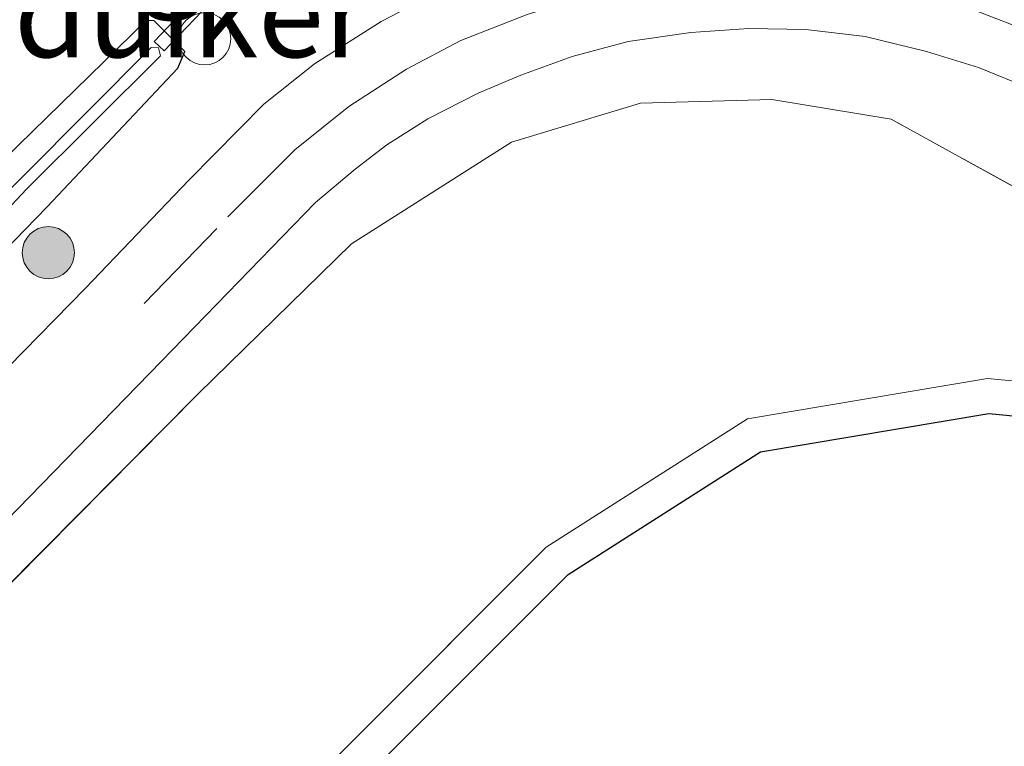
# Model space of a CAD drawing. Units: metres. Extents: x 243278 to 250009, y 462500 to 467260.
# Drawn here: x 245300 to 245328, y 465029 to 465049 of the extents above; entities that cross this region are included whole.
import ezdxf
from ezdxf.enums import TextEntityAlignment as Align

# ---------------------------------------------------------------- set-up
doc = ezdxf.new("R2010")
doc.units = ezdxf.units.M
doc.linetypes.add('IE-TERREINAFSCHEIDING', pattern=[10, 8, -2])
doc.linetypes.add('VW-3-9_STREEP', pattern=[12, 3, -9])
doc.layers.get('0').update_dxf_attribs({"lineweight": 25})
for name, color, linetype, lineweight in [('B-ME-AL-OVERIG-S-B1', 7, 'Continuous', 18), ('B-ME-GR-BOMENSTRUIKEN-GV-B6', 93, 'Continuous', 18), ('B-ME-GR-BOOM-S-B1', 93, 'Continuous', 18), ('B-ME-IE-GRASLAND-GV-B6', 93, 'Continuous', 18), ('B-ME-IE-TERREINAFSCHEIDING-RASTERHEKWERK-L-B1', 8, 'IE-TERREINAFSCHEIDING', 18), ('B-ME-OG-WATER-GV-B6', 153, 'Continuous', 18), ('B-ME-VH-VERH_SOORT-BITUMEN-GV-B6', 8, 'IE-TERREINAFSCHEIDING-NATUURLIJK-HOUTWAL', 18), ('B-ME-VW-MARKERING-39STREEP-015-L-B1', 255, 'VW-3-9_STREEP', 18)]:
    doc.layers.add(name, color=color, linetype=linetype, lineweight=lineweight)
for name, color, linetype in [('B-ME-GW-INSTEEKWATERGANG-L-B1', 10, 'Continuous'), ('B-ME-KG-KADASTRAAL-OPNAMEDTMGRENS-L-B1', 10, 'Continuous'), ('B-ME-KW-DUIKER-GV-B6', 10, 'Continuous')]:
    doc.layers.add(name, color=color, linetype=linetype)
doc.styles.add('NLCS-ISO', font='NLCS-ISO.TTF')
doc.linetypes.add('IE-TERREINAFSCHEIDING-NATUURLIJK-HOUTWAL', pattern='A,7,-1.5,[67,NLCS.SHX,S=0.75,R=45,X=0,Y=0],-1.5,7,-1.5,[70,NLCS.SHX,S=0.75,R=0,X=0,Y=0],-1.5', length=20)

# ---------------------------------------------------------------- blocks, each defined once
blk = doc.blocks.new('boom')
h = blk.add_hatch(color=256)
edge = h.paths.add_edge_path()
edge.add_arc((0, 0), 0.75, 0, 360)
blk.add_circle((0, 0), 0.75)
blk = doc.blocks.new('dtb')
blk.add_circle((0, 0), 0.75)

msp = doc.modelspace()

# ---------------------------------------------------------------- linework, layer by layer
at = {"layer": 'B-ME-GR-BOMENSTRUIKEN-GV-B6'}
for points in [[(245259.282, 464992.81, 21.444), (245270.652, 465004.184, 21.455), (245282.056, 465015.694, 21.452), (245293.306, 465027.029, 21.399), (245304.781, 465038.624, 21.442), (245309.185, 465042.926, 21.44), (245313.777, 465045.849, 21.441), (245317.482, 465046.964, 21.481), (245321.249, 465047.078, 21.486), (245324.67, 465046.511, 21.46), (245342.514, 465036.664, 21.61), (245355.999, 465029.187, 21.65), (245368.966, 465022.05, 21.72), (245382.858, 465014.285, 21.56), (245395.904, 465006.975, 21.615), (245407.732, 465000.513, 21.734)], [(245407.401, 464998.291, 21.663), (245394.083, 465005.723, 21.603), (245381.657, 465012.638, 21.553), (245368.615, 465019.925, 21.604), (245355.295, 465027.304, 21.599), (245339.87, 465035.966, 21.572), (245333.975, 465038.443, 21.516), (245327.441, 465039.065, 21.522), (245320.555, 465037.912, 21.446), (245314.77, 465034.22, 21.405), (245303.847, 465023.28, 21.327), (245295.122, 465014.452, 21.37), (245282.662, 465001.868, 21.33), (245274.748, 464993.951, 21.39)]]:
    msp.add_polyline3d(points, dxfattribs=at)
at = {"layer": 'B-ME-GW-INSTEEKWATERGANG-L-B1'}
msp.add_polyline3d([(245293.915, 465037.269, 21.436), (245300.451, 465043.988, 21.434), (245304.206, 465047.977, 21.452), (245304.406, 465048.453, 21.439), (245303.52, 465049.331, 21.441), (245303.289, 465049.343, 21.43), (245299.218, 465045.357, 21.51), (245292.618, 465038.649, 21.503), (245281.69, 465027.564, 21.502), (245270.219, 465015.965, 21.363), (245259.03, 465004.971, 21.425), (245247.224, 464993.497, 21.376), (245236.052, 464982.581, 21.381), (245224.558, 464971.584, 21.404), (245212.761, 464960.42, 21.347), (245201.371, 464949.82, 21.314), (245189.513, 464938.894, 21.331), (245177.585, 464928.198, 21.365), (245166.102, 464917.728, 21.337), (245153.968, 464907.258, 21.468), (245143.279, 464897.787, 21.382)], dxfattribs=at)
at = {"layer": 'B-ME-IE-GRASLAND-GV-B6'}
for points in [[(245311.609, 465050.134, 21.533), (245310.034, 465049.313, 21.525), (245308.127, 465048.102, 21.52), (245306.67, 465046.938, 21.526), (245304.518, 465044.755, 21.526), (245301.556, 465041.66, 21.512), (245290.495, 465030.366, 21.504)], [(245248.66, 464991.411, 21.484), (245260.144, 465002.964, 21.471), (245271.34, 465014.156, 21.478), (245282.902, 465025.976, 21.461), (245293.915, 465037.269, 21.436), (245300.451, 465043.988, 21.434), (245304.206, 465047.977, 21.452), (245304.406, 465048.453, 21.439), (245303.52, 465049.331, 21.441), (245303.289, 465049.343, 21.43), (245299.218, 465045.357, 21.51), (245292.618, 465038.649, 21.503), (245281.69, 465027.564, 21.502), (245270.219, 465015.965, 21.363), (245259.03, 465004.971, 21.425), (245247.224, 464993.497, 21.376)], [(245247.224, 464993.497, 21.376), (245259.03, 465004.971, 21.425), (245270.219, 465015.965, 21.363), (245281.69, 465027.564, 21.502), (245292.618, 465038.649, 21.503), (245299.218, 465045.357, 21.51), (245303.289, 465049.343, 21.43), (245303.52, 465049.331, 21.441), (245304.406, 465048.453, 21.439), (245304.206, 465047.977, 21.452), (245300.451, 465043.988, 21.434), (245293.915, 465037.269, 21.436), (245282.902, 465025.976, 21.461), (245271.34, 465014.156, 21.478), (245260.144, 465002.964, 21.471), (245248.66, 464991.411, 21.484)], [(245258.28, 464993.769, 21.508), (245269.853, 465005.156, 21.498), (245281.251, 465016.573, 21.505), (245292.4, 465027.915, 21.515), (245303.738, 465039.562, 21.499), (245308.156, 465044.119, 21.486), (245309.289, 465045.073, 21.491), (245310.201, 465045.776, 21.508), (245311.375, 465046.518, 21.512), (245312.818, 465047.255, 21.505), (245314.043, 465047.77, 21.506), (245315.52, 465048.306, 21.504), (245317.126, 465048.741, 21.516), (245318.928, 465048.999, 21.522), (245320.585, 465049.114, 21.53), (245322.227, 465049.08, 21.532), (245323.929, 465048.879, 21.537), (245325.684, 465048.448, 21.535), (245327.176, 465047.996, 21.53), (245328.677, 465047.381, 21.518)], [(245248.133, 464992.261, 20.639), (245259.399, 465003.47, 20.708), (245270.762, 465014.784, 20.709), (245282.699, 465026.66, 20.805), (245293.547, 465037.768, 20.902), (245299.855, 465044.499, 20.847), (245303.707, 465048.328, 20.844), (245303.643, 465048.558, 20.821), (245303.441, 465048.568, 20.829), (245299.776, 465044.879, 20.849), (245293.064, 465038.209, 20.9), (245282.178, 465027.1, 20.831), (245270.698, 465015.472, 20.764), (245259.574, 465004.447, 20.735), (245247.863, 464992.924, 20.644)], [(245407.732, 465000.513, 21.734), (245395.904, 465006.975, 21.615), (245382.858, 465014.285, 21.56), (245368.966, 465022.05, 21.72), (245355.999, 465029.187, 21.65), (245342.514, 465036.664, 21.61), (245324.67, 465046.511, 21.46), (245321.249, 465047.078, 21.486), (245317.482, 465046.964, 21.481), (245313.777, 465045.849, 21.441), (245309.185, 465042.926, 21.44), (245304.781, 465038.624, 21.442), (245293.306, 465027.029, 21.399), (245282.056, 465015.694, 21.452), (245270.652, 465004.184, 21.455), (245259.282, 464992.81, 21.444)], [(245274.748, 464993.951, 21.39), (245282.662, 465001.868, 21.33), (245295.122, 465014.452, 21.37), (245303.847, 465023.28, 21.327), (245314.77, 465034.22, 21.405), (245320.555, 465037.912, 21.446), (245327.441, 465039.065, 21.522), (245333.975, 465038.443, 21.516), (245339.87, 465035.966, 21.572), (245355.295, 465027.304, 21.599), (245368.615, 465019.925, 21.604), (245381.657, 465012.638, 21.553), (245394.083, 465005.723, 21.603), (245407.401, 464998.291, 21.663)], [(245407.401, 464998.291, 21.663), (245393.596, 465004.849, 21.603), (245381.17, 465011.765, 21.553), (245368.129, 465019.051, 21.604), (245354.808, 465026.431, 21.599), (245339.43, 465035.066, 21.572), (245333.728, 465037.462, 21.516), (245327.477, 465038.057, 21.522), (245320.921, 465036.959, 21.446), (245315.4, 465033.436, 21.405), (245304.556, 465022.575, 21.327), (245295.833, 465013.749, 21.37), (245283.371, 465001.163, 21.33), (245275.452, 464993.241, 21.39)]]:
    msp.add_polyline3d(points, dxfattribs=at)
at = {"layer": 'B-ME-IE-TERREINAFSCHEIDING-RASTERHEKWERK-L-B1'}
for points in [[(245418.352, 464994.416, 21.718), (245407.732, 465000.513, 21.734), (245395.904, 465006.975, 21.615), (245382.858, 465014.285, 21.56), (245368.966, 465022.05, 21.72), (245355.999, 465029.187, 21.65), (245342.514, 465036.664, 21.61), (245324.67, 465046.511, 21.46), (245321.249, 465047.078, 21.486), (245317.482, 465046.964, 21.481), (245313.777, 465045.849, 21.441), (245309.185, 465042.926, 21.44), (245304.781, 465038.624, 21.442), (245293.306, 465027.029, 21.399), (245282.056, 465015.694, 21.452), (245270.652, 465004.184, 21.455), (245259.282, 464992.81, 21.444), (245253.615, 464987.04, 21.443), (245247.97, 464981.731, 21.382), (245234.934, 464969.49, 21.504), (245223.702, 464958.511, 21.458), (245219.894, 464955.145, 21.454), (245211.173, 464946.702, 21.352), (245210.646, 464946.324, 21.338)], [(245407.401, 464998.291, 21.663), (245394.083, 465005.723, 21.603), (245381.657, 465012.638, 21.553), (245368.615, 465019.925, 21.604), (245355.295, 465027.304, 21.599), (245339.87, 465035.966, 21.572), (245333.975, 465038.443, 21.516), (245327.441, 465039.065, 21.522), (245320.555, 465037.912, 21.446), (245314.77, 465034.22, 21.405), (245303.847, 465023.28, 21.327), (245295.122, 465014.452, 21.37), (245282.662, 465001.868, 21.33), (245274.748, 464993.951, 21.39), (245265.9, 464985.245, 21.42), (245257.526, 464977.092, 21.221), (245247.918, 464967.97, 21.296), (245237.646, 464958.042, 21.263), (245230.09, 464950.762, 21.346), (245221.071, 464942.085, 21.369), (245223.435, 464940.946, 21.372)]]:
    msp.add_polyline3d(points, dxfattribs=at)
at = {"layer": 'B-ME-KG-KADASTRAAL-OPNAMEDTMGRENS-L-B1'}
msp.add_polyline3d([(245275.452, 464993.241, 21.39), (245283.371, 465001.163, 21.33), (245295.833, 465013.749, 21.37), (245304.556, 465022.575, 21.327), (245315.4, 465033.436, 21.405), (245320.921, 465036.959, 21.446), (245327.477, 465038.057, 21.522), (245333.728, 465037.462, 21.516), (245339.43, 465035.066, 21.572), (245354.808, 465026.431, 21.599), (245368.129, 465019.051, 21.604), (245381.17, 465011.765, 21.553), (245393.596, 465004.849, 21.603), (245407.401, 464998.291, 21.663)], dxfattribs=at)
at = {"layer": 'B-ME-KW-DUIKER-GV-B6'}
msp.add_polyline3d([(245305.334, 465050.068, 21.187), (245303.811, 465048.466, 21.187), (245303.521, 465048.742, 21.187), (245305.044, 465050.344, 21.187), (245305.334, 465050.068, 21.187)], dxfattribs=at)
at = {"layer": 'B-ME-OG-WATER-GV-B6'}
msp.add_polyline3d([(245247.863, 464992.924, 20.644), (245259.574, 465004.447, 20.735), (245270.698, 465015.472, 20.764), (245282.178, 465027.1, 20.831), (245293.064, 465038.209, 20.9), (245299.776, 465044.879, 20.849), (245303.441, 465048.568, 20.829), (245303.643, 465048.558, 20.821), (245303.707, 465048.328, 20.844), (245299.855, 465044.499, 20.847), (245293.547, 465037.768, 20.902), (245282.699, 465026.66, 20.805), (245270.762, 465014.784, 20.709), (245259.399, 465003.47, 20.708), (245248.133, 464992.261, 20.639)], dxfattribs=at)
at = {"layer": 'B-ME-VH-VERH_SOORT-BITUMEN-GV-B6'}
for points in [[(245290.495, 465030.366, 21.504), (245301.556, 465041.66, 21.512), (245304.518, 465044.755, 21.526), (245306.67, 465046.938, 21.526), (245308.127, 465048.102, 21.52), (245310.034, 465049.313, 21.525), (245311.609, 465050.134, 21.533), (245313.922, 465050.974, 21.543), (245315.364, 465051.398, 21.55), (245317.097, 465051.818, 21.549), (245318.062, 465051.976, 21.508), (245320.033, 465052.158, 21.525), (245320.732, 465052.226, 21.502), (245322.177, 465052.161, 21.524), (245323.552, 465052.042, 21.512), (245325.604, 465051.672, 21.535), (245327.599, 465051.085, 21.538), (245330.13, 465050.064, 21.531), (245332.027, 465049.08, 21.525), (245346.584, 465040.891, 21.585), (245360.567, 465033.102, 21.626), (245370.983, 465027.245, 21.64)], [(245370.289, 465024.174, 21.623), (245356.998, 465031.585, 21.602), (245343.865, 465038.921, 21.547), (245330.158, 465046.579, 21.532), (245328.677, 465047.381, 21.518), (245327.176, 465047.996, 21.53), (245325.684, 465048.448, 21.535), (245323.929, 465048.879, 21.537), (245322.227, 465049.08, 21.532), (245320.585, 465049.114, 21.53), (245318.928, 465048.999, 21.522), (245317.126, 465048.741, 21.516), (245315.52, 465048.306, 21.504), (245314.043, 465047.77, 21.506), (245312.818, 465047.255, 21.505), (245311.375, 465046.518, 21.512), (245310.201, 465045.776, 21.508), (245309.289, 465045.073, 21.491), (245308.156, 465044.119, 21.486), (245303.738, 465039.562, 21.499), (245292.4, 465027.915, 21.515)]]:
    msp.add_polyline3d(points, dxfattribs=at)
at = {"layer": 'B-ME-VW-MARKERING-39STREEP-015-L-B1'}
for points in [[(245303.234, 465041.217, 21.516), (245305.639, 465043.706, 21.532), (245307.563, 465045.629, 21.54), (245309.106, 465046.873, 21.548), (245310.769, 465047.948, 21.552), (245312.322, 465048.763, 21.554), (245314.232, 465049.513, 21.568), (245315.733, 465049.986, 21.57), (245317.314, 465050.327, 21.564), (245318.848, 465050.556, 21.564), (245320.105, 465050.64, 21.554), (245321.934, 465050.593, 21.534), (245323.499, 465050.415, 21.55), (245325.178, 465050.109, 21.547), (245327.161, 465049.595, 21.547), (245329.259, 465048.795, 21.547), (245331.426, 465047.694, 21.559), (245345.672, 465039.68, 21.598), (245359.9, 465031.697, 21.661), (245370.23, 465025.967, 21.669), (245381.263, 465019.792, 21.71)], [(245099.7285, 464852.5871, 21.6845), (245099.974, 464852.792, 21.682), (245113.133, 464863.82, 21.658), (245124.812, 464873.706, 21.624), (245136.65, 464883.838, 21.605), (245148.303, 464893.967, 21.586), (245160.026, 464904.267, 21.572), (245171.623, 464914.568, 21.553), (245183.457, 464925.241, 21.57), (245194.962, 464935.75, 21.514), (245206.697, 464946.548, 21.513), (245218.173, 464957.27, 21.508), (245229.489, 464967.994, 21.517), (245240.809, 464978.868, 21.511), (245252.188, 464989.919, 21.512), (245263.47, 465001.02, 21.515), (245274.358, 465011.833, 21.508), (245285.231, 465022.794, 21.507), (245295.998, 465033.748, 21.507), (245303.234, 465041.217, 21.516)]]:
    msp.add_polyline3d(points, dxfattribs=at)

# ---------------------------------------------------------------- block references
at = {"layer": 'B-ME-AL-OVERIG-S-B1', "rotation": 90}
msp.add_blockref('dtb', (245304.972, 465048.816, 21.46), dxfattribs=at)
at = {"layer": 'B-ME-GR-BOOM-S-B1', "rotation": 90}
msp.add_blockref('boom', (245300.487, 465042.677, 21.456), dxfattribs=at)

# ---------------------------------------------------------------- texts
at = {"layer": 'B-ME-IE-GRASLAND-GV-B6', "ltscale": 0.2, "style": 'NLCS-ISO'}
msp.add_text('gras', height=2.5, dxfattribs=at).set_placement((245306.437, 465051.419), align=Align.MIDDLE_CENTER)
msp.add_text('gras', height=2.5, dxfattribs=at).set_placement((245306.437, 465051.419), align=Align.MIDDLE_CENTER)
at = {"layer": 'B-ME-KW-DUIKER-GV-B6', "ltscale": 0.2, "style": 'NLCS-ISO'}
msp.add_text('duiker', height=2.5, dxfattribs=at).set_placement((245304.6088, 465049.5376), align=Align.MIDDLE_CENTER)

doc.saveas('drawing.dxf')
